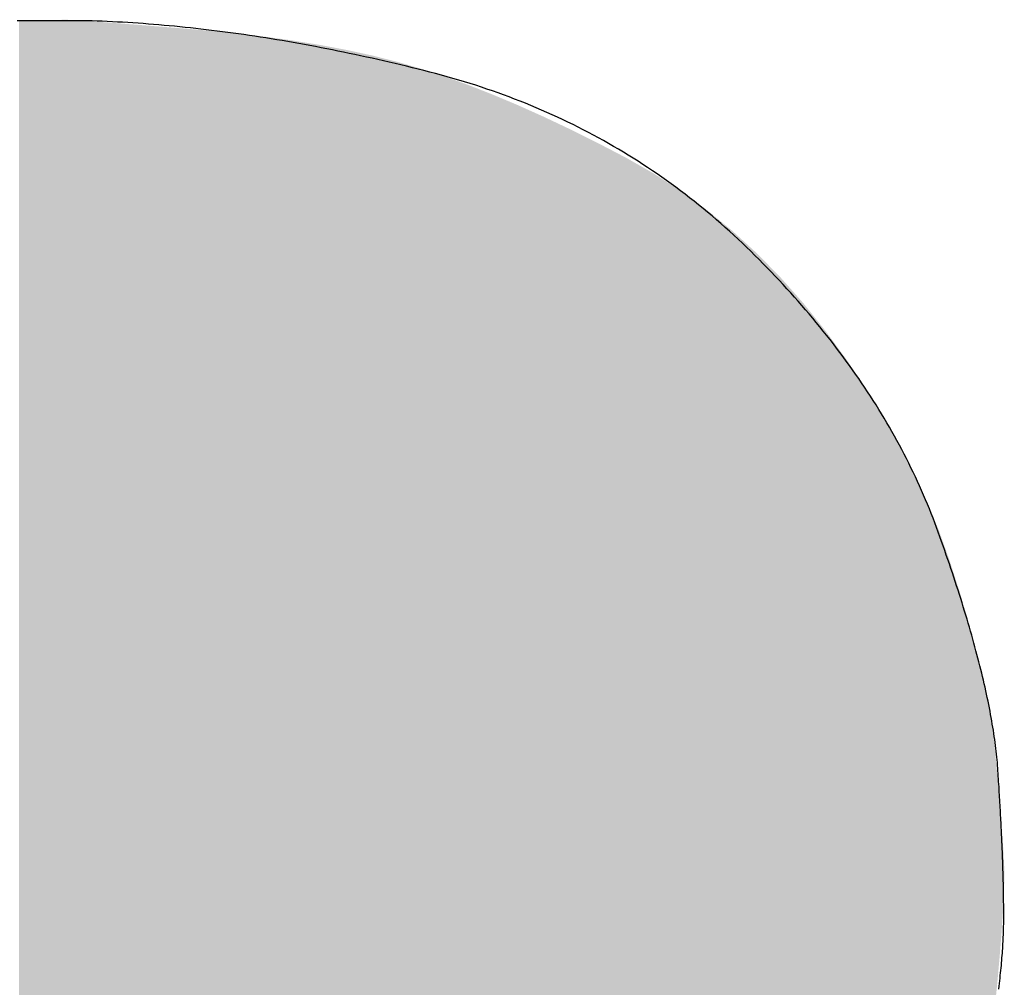
# Model space of a CAD drawing. Extents: x 60 to 6141, y 60 to 4140.
# Drawn here: x 783 to 821, y 3972 to 4010 of the extents above; entities that cross this region are included whole.
import ezdxf

# ---------------------------------------------------------------- set-up
doc = ezdxf.new("R2010")
doc.units = 0
doc.header["$LTSCALE"] = 20
doc.header["$MEASUREMENT"] = 0
doc.layers.add('_0-1_', color=7, linetype='CONTINUOUS')

msp = doc.modelspace()

# ---------------------------------------------------------------- linework, layer by layer
at = {"layer": '_0-1_', "color": 7, "linetype": 'Continuous'}
for p, q in [((783.279, 4009.581), (783.149, 4009.581)), ((783.409, 4009.581), (783.279, 4009.581)), ((783.537, 4009.581), (783.409, 4009.581)), ((783.664, 4009.581), (783.537, 4009.581)), ((783.791, 4009.581), (783.664, 4009.581)), ((783.915, 4009.581), (783.791, 4009.581)), ((784.039, 4009.581), (783.915, 4009.581)), ((784.162, 4009.581), (784.039, 4009.581)), ((784.283, 4009.581), (784.162, 4009.581)), ((784.403, 4009.581), (784.283, 4009.581)), ((784.522, 4009.581), (784.403, 4009.581)), ((784.64, 4009.581), (784.522, 4009.581)), ((784.757, 4009.581), (784.64, 4009.581)), ((784.872, 4009.581), (784.757, 4009.581)), ((784.986, 4009.581), (784.872, 4009.581)), ((785.1, 4009.581), (784.986, 4009.581)), ((785.212, 4009.581), (785.1, 4009.581)), ((785.322, 4009.581), (785.212, 4009.581)), ((785.432, 4009.581), (785.322, 4009.581)), ((785.54, 4009.581), (785.432, 4009.581)), ((785.648, 4009.581), (785.54, 4009.581)), ((785.841, 4009.576), (785.648, 4009.581)), ((786.036, 4009.57), (785.841, 4009.576)), ((786.23, 4009.563), (786.036, 4009.57)), ((786.425, 4009.556), (786.23, 4009.563)), ((786.621, 4009.547), (786.425, 4009.556)), ((786.817, 4009.538), (786.621, 4009.547)), ((787.014, 4009.528), (786.817, 4009.538)), ((787.211, 4009.517), (787.014, 4009.528)), ((787.409, 4009.506), (787.211, 4009.517)), ((787.607, 4009.493), (787.409, 4009.506)), ((787.806, 4009.48), (787.607, 4009.493)), ((788.005, 4009.466), (787.806, 4009.48)), ((788.204, 4009.451), (788.005, 4009.466)), ((788.404, 4009.435), (788.204, 4009.451)), ((788.605, 4009.418), (788.404, 4009.435)), ((788.806, 4009.401), (788.605, 4009.418)), ((789.008, 4009.383), (788.806, 4009.401)), ((789.21, 4009.364), (789.008, 4009.383)), ((789.412, 4009.344), (789.21, 4009.364)), ((789.615, 4009.323), (789.412, 4009.344)), ((789.819, 4009.302), (789.615, 4009.323)), ((790.023, 4009.279), (789.819, 4009.302)), ((790.227, 4009.256), (790.023, 4009.279)), ((790.432, 4009.232), (790.227, 4009.256)), ((790.638, 4009.207), (790.432, 4009.232)), ((790.844, 4009.182), (790.638, 4009.207)), ((791.05, 4009.155), (790.844, 4009.182)), ((791.257, 4009.128), (791.05, 4009.155)), ((791.465, 4009.1), (791.257, 4009.128)), ((791.673, 4009.071), (791.465, 4009.1)), ((791.881, 4009.042), (791.673, 4009.071)), ((792.09, 4009.011), (791.881, 4009.042)), ((792.3, 4008.98), (792.09, 4009.011)), ((792.509, 4008.947), (792.3, 4008.98)), ((792.72, 4008.914), (792.509, 4008.947)), ((792.931, 4008.881), (792.72, 4008.914)), ((793.142, 4008.846), (792.931, 4008.881)), ((793.354, 4008.811), (793.142, 4008.846)), ((793.566, 4008.774), (793.354, 4008.811)), ((793.779, 4008.737), (793.566, 4008.774)), ((793.993, 4008.699), (793.779, 4008.737)), ((794.206, 4008.66), (793.993, 4008.699)), ((794.421, 4008.621), (794.206, 4008.66)), ((794.636, 4008.581), (794.421, 4008.621)), ((794.851, 4008.539), (794.636, 4008.581)), ((795.067, 4008.497), (794.851, 4008.539)), ((795.283, 4008.454), (795.067, 4008.497)), ((795.5, 4008.411), (795.283, 4008.454)), ((795.717, 4008.366), (795.5, 4008.411)), ((795.935, 4008.321), (795.717, 4008.366)), ((796.153, 4008.275), (795.935, 4008.321)), ((796.372, 4008.228), (796.153, 4008.275)), ((796.591, 4008.18), (796.372, 4008.228)), ((796.811, 4008.132), (796.591, 4008.18)), ((797.031, 4008.082), (796.811, 4008.132)), ((797.252, 4008.032), (797.031, 4008.082)), ((797.473, 4007.981), (797.252, 4008.032)), ((797.694, 4007.929), (797.473, 4007.981)), ((797.917, 4007.876), (797.694, 4007.929)), ((798.139, 4007.823), (797.917, 4007.876)), ((798.362, 4007.768), (798.139, 4007.823)), ((798.586, 4007.713), (798.362, 4007.768)), ((798.81, 4007.657), (798.586, 4007.713)), ((799.035, 4007.6), (798.81, 4007.657)), ((799.259, 4007.542), (799.035, 4007.6)), ((799.483, 4007.483), (799.259, 4007.542)), ((799.705, 4007.422), (799.483, 4007.483)), ((799.926, 4007.359), (799.705, 4007.422)), ((800.147, 4007.295), (799.926, 4007.359)), ((800.366, 4007.229), (800.147, 4007.295)), ((800.585, 4007.161), (800.366, 4007.229)), ((800.802, 4007.092), (800.585, 4007.161)), ((801.018, 4007.022), (800.802, 4007.092)), ((801.234, 4006.949), (801.018, 4007.022)), ((801.448, 4006.875), (801.234, 4006.949)), ((801.662, 4006.8), (801.448, 4006.875)), ((801.874, 4006.723), (801.662, 4006.8)), ((802.085, 4006.645), (801.874, 4006.723)), ((802.296, 4006.564), (802.085, 4006.645)), ((802.505, 4006.483), (802.296, 4006.564)), ((802.714, 4006.399), (802.505, 4006.483)), ((802.921, 4006.314), (802.714, 4006.399)), ((803.128, 4006.228), (802.921, 4006.314)), ((803.333, 4006.14), (803.128, 4006.228)), ((803.538, 4006.05), (803.333, 4006.14)), ((803.741, 4005.959), (803.538, 4006.05)), ((803.943, 4005.866), (803.741, 4005.959)), ((804.145, 4005.772), (803.943, 4005.866)), ((804.345, 4005.676), (804.145, 4005.772)), ((804.545, 4005.578), (804.345, 4005.676)), ((804.743, 4005.479), (804.545, 4005.578)), ((804.941, 4005.379), (804.743, 4005.479)), ((805.137, 4005.276), (804.941, 4005.379)), ((805.333, 4005.172), (805.137, 4005.276)), ((805.527, 4005.067), (805.333, 4005.172)), ((805.721, 4004.96), (805.527, 4005.067)), ((805.913, 4004.851), (805.721, 4004.96)), ((806.105, 4004.741), (805.913, 4004.851)), ((806.295, 4004.629), (806.105, 4004.741)), ((806.485, 4004.516), (806.295, 4004.629)), ((806.673, 4004.401), (806.485, 4004.516)), ((806.861, 4004.284), (806.673, 4004.401)), ((807.047, 4004.166), (806.861, 4004.284)), ((807.233, 4004.047), (807.047, 4004.166)), ((807.417, 4003.925), (807.233, 4004.047)), ((807.601, 4003.803), (807.417, 4003.925)), ((807.783, 4003.678), (807.601, 4003.803)), ((807.965, 4003.552), (807.783, 4003.678)), ((808.145, 4003.424), (807.965, 4003.552)), ((808.325, 4003.295), (808.145, 4003.424)), ((808.503, 4003.165), (808.325, 4003.295)), ((808.681, 4003.032), (808.503, 4003.165)), ((808.858, 4002.898), (808.681, 4003.032)), ((809.033, 4002.763), (808.858, 4002.898)), ((809.208, 4002.626), (809.033, 4002.763)), ((809.381, 4002.487), (809.208, 4002.626)), ((809.554, 4002.347), (809.381, 4002.487)), ((809.725, 4002.205), (809.554, 4002.347)), ((809.896, 4002.062), (809.725, 4002.205)), ((810.066, 4001.917), (809.896, 4002.062)), ((810.234, 4001.77), (810.066, 4001.917)), ((810.402, 4001.622), (810.234, 4001.77)), ((810.568, 4001.472), (810.402, 4001.622)), ((810.734, 4001.321), (810.568, 4001.472)), ((810.898, 4001.168), (810.734, 4001.321)), ((811.062, 4001.013), (810.898, 4001.168)), ((811.225, 4000.857), (811.062, 4001.013)), ((811.386, 4000.7), (811.225, 4000.857)), ((811.547, 4000.541), (811.386, 4000.7)), ((811.705, 4000.382), (811.547, 4000.541)), ((811.863, 4000.223), (811.705, 4000.382)), ((812.019, 4000.063), (811.863, 4000.223)), ((812.173, 3999.903), (812.019, 4000.063)), ((812.326, 3999.743), (812.173, 3999.903)), ((812.477, 3999.582), (812.326, 3999.743)), ((812.627, 3999.422), (812.477, 3999.582)), ((812.775, 3999.26), (812.627, 3999.422)), ((812.922, 3999.099), (812.775, 3999.26)), ((813.067, 3998.937), (812.922, 3999.099)), ((813.211, 3998.775), (813.067, 3998.937)), ((813.353, 3998.612), (813.211, 3998.775)), ((813.494, 3998.449), (813.353, 3998.612)), ((813.633, 3998.286), (813.494, 3998.449)), ((813.771, 3998.122), (813.633, 3998.286)), ((813.907, 3997.959), (813.771, 3998.122)), ((814.041, 3997.794), (813.907, 3997.959)), ((814.175, 3997.63), (814.041, 3997.794)), ((814.306, 3997.465), (814.175, 3997.63)), ((814.436, 3997.3), (814.306, 3997.465)), ((814.565, 3997.134), (814.436, 3997.3)), ((814.692, 3996.968), (814.565, 3997.134)), ((814.818, 3996.802), (814.692, 3996.968)), ((814.942, 3996.636), (814.818, 3996.802)), ((815.064, 3996.469), (814.942, 3996.636)), ((815.185, 3996.302), (815.064, 3996.469)), ((815.305, 3996.134), (815.185, 3996.302)), ((815.423, 3995.967), (815.305, 3996.134)), ((815.539, 3995.798), (815.423, 3995.967)), ((815.654, 3995.63), (815.539, 3995.798)), ((815.768, 3995.461), (815.654, 3995.63)), ((815.88, 3995.292), (815.768, 3995.461)), ((815.99, 3995.122), (815.88, 3995.292)), ((816.099, 3994.953), (815.99, 3995.122)), ((816.207, 3994.783), (816.099, 3994.953)), ((816.313, 3994.612), (816.207, 3994.783)), ((816.417, 3994.441), (816.313, 3994.612)), ((816.52, 3994.27), (816.417, 3994.441)), ((816.621, 3994.099), (816.52, 3994.27)), ((816.721, 3993.927), (816.621, 3994.099)), ((816.82, 3993.755), (816.721, 3993.927)), ((816.917, 3993.583), (816.82, 3993.755)), ((817.012, 3993.41), (816.917, 3993.583)), ((817.106, 3993.237), (817.012, 3993.41)), ((817.198, 3993.063), (817.106, 3993.237)), ((817.289, 3992.89), (817.198, 3993.063)), ((817.378, 3992.715), (817.289, 3992.89)), ((817.466, 3992.541), (817.378, 3992.715)), ((817.552, 3992.366), (817.466, 3992.541)), ((817.637, 3992.191), (817.552, 3992.366)), ((817.72, 3992.016), (817.637, 3992.191)), ((817.802, 3991.84), (817.72, 3992.016)), ((817.882, 3991.664), (817.802, 3991.84)), ((817.961, 3991.488), (817.882, 3991.664)), ((818.038, 3991.311), (817.961, 3991.488)), ((818.114, 3991.134), (818.038, 3991.311)), ((818.188, 3990.957), (818.114, 3991.134)), ((818.261, 3990.779), (818.188, 3990.957)), ((818.332, 3990.601), (818.261, 3990.779)), ((818.402, 3990.423), (818.332, 3990.601)), ((818.47, 3990.244), (818.402, 3990.423)), ((818.536, 3990.065), (818.47, 3990.244)), ((818.602, 3989.886), (818.536, 3990.065)), ((818.665, 3989.707), (818.602, 3989.886)), ((818.729, 3989.529), (818.665, 3989.707)), ((818.791, 3989.352), (818.729, 3989.529)), ((818.852, 3989.177), (818.791, 3989.352)), ((818.912, 3989.003), (818.852, 3989.177)), ((818.972, 3988.83), (818.912, 3989.003)), ((819.03, 3988.658), (818.972, 3988.83)), ((819.088, 3988.487), (819.03, 3988.658)), ((819.145, 3988.318), (819.088, 3988.487)), ((819.201, 3988.149), (819.145, 3988.318)), ((819.256, 3987.982), (819.201, 3988.149)), ((819.31, 3987.816), (819.256, 3987.982)), ((819.363, 3987.651), (819.31, 3987.816)), ((819.415, 3987.487), (819.363, 3987.651)), ((819.467, 3987.325), (819.415, 3987.487)), ((819.517, 3987.164), (819.467, 3987.325)), ((819.567, 3987.003), (819.517, 3987.164)), ((819.616, 3986.844), (819.567, 3987.003)), ((819.663, 3986.687), (819.616, 3986.844)), ((819.71, 3986.53), (819.663, 3986.687)), ((819.756, 3986.374), (819.71, 3986.53)), ((819.802, 3986.22), (819.756, 3986.374)), ((819.846, 3986.067), (819.802, 3986.22)), ((819.889, 3985.915), (819.846, 3986.067)), ((819.932, 3985.764), (819.889, 3985.915)), ((819.973, 3985.614), (819.932, 3985.764)), ((820.014, 3985.466), (819.973, 3985.614)), ((820.054, 3985.319), (820.014, 3985.466)), ((820.093, 3985.172), (820.054, 3985.319)), ((820.131, 3985.027), (820.093, 3985.172)), ((820.168, 3984.884), (820.131, 3985.027)), ((820.204, 3984.741), (820.168, 3984.884)), ((820.239, 3984.6), (820.204, 3984.741)), ((820.274, 3984.459), (820.239, 3984.6)), ((820.307, 3984.32), (820.274, 3984.459)), ((820.34, 3984.182), (820.307, 3984.32)), ((820.372, 3984.045), (820.34, 3984.182)), ((820.403, 3983.91), (820.372, 3984.045)), ((820.433, 3983.775), (820.403, 3983.91)), ((820.462, 3983.642), (820.433, 3983.775)), ((820.49, 3983.51), (820.462, 3983.642)), ((820.517, 3983.379), (820.49, 3983.51)), ((820.544, 3983.249), (820.517, 3983.379)), ((820.569, 3983.121), (820.544, 3983.249)), ((820.594, 3982.993), (820.569, 3983.121)), ((820.618, 3982.867), (820.594, 3982.993)), ((820.64, 3982.742), (820.618, 3982.867)), ((820.662, 3982.618), (820.64, 3982.742)), ((820.683, 3982.495), (820.662, 3982.618)), ((820.704, 3982.374), (820.683, 3982.495)), ((820.723, 3982.254), (820.704, 3982.374)), ((820.741, 3982.134), (820.723, 3982.254)), ((820.759, 3982.016), (820.741, 3982.134)), ((820.775, 3981.899), (820.759, 3982.016)), ((820.791, 3981.784), (820.775, 3981.899)), ((820.806, 3981.669), (820.791, 3981.784)), ((820.82, 3981.556), (820.806, 3981.669)), ((820.833, 3981.444), (820.82, 3981.556)), ((820.845, 3981.333), (820.833, 3981.444)), ((820.856, 3981.223), (820.845, 3981.333)), ((820.866, 3981.114), (820.856, 3981.223)), ((820.876, 3981.007), (820.866, 3981.114)), ((820.884, 3980.9), (820.876, 3981.007)), ((820.892, 3980.795), (820.884, 3980.9)), ((820.899, 3980.691), (820.892, 3980.795)), ((820.906, 3980.587), (820.899, 3980.691)), ((820.913, 3980.483), (820.906, 3980.587)), ((820.92, 3980.38), (820.913, 3980.483)), ((820.927, 3980.278), (820.92, 3980.38)), ((820.933, 3980.176), (820.927, 3980.278)), ((820.94, 3980.074), (820.933, 3980.176)), ((820.946, 3979.973), (820.94, 3980.074)), ((820.952, 3979.872), (820.946, 3979.973)), ((820.959, 3979.771), (820.952, 3979.872)), ((820.965, 3979.672), (820.959, 3979.771)), ((820.971, 3979.572), (820.965, 3979.672)), ((820.976, 3979.473), (820.971, 3979.572)), ((820.982, 3979.375), (820.976, 3979.473)), ((820.988, 3979.276), (820.982, 3979.375)), ((820.993, 3979.179), (820.988, 3979.276)), ((820.998, 3979.082), (820.993, 3979.179)), ((821.004, 3978.985), (820.998, 3979.082)), ((821.009, 3978.888), (821.004, 3978.985)), ((821.014, 3978.793), (821.009, 3978.888)), ((821.019, 3978.697), (821.014, 3978.793)), ((821.023, 3978.602), (821.019, 3978.697)), ((821.028, 3978.508), (821.023, 3978.602)), ((821.033, 3978.413), (821.028, 3978.508)), ((821.037, 3978.32), (821.033, 3978.413)), ((821.042, 3978.227), (821.037, 3978.32)), ((821.046, 3978.134), (821.042, 3978.227)), ((821.05, 3978.042), (821.046, 3978.134)), ((821.054, 3977.95), (821.05, 3978.042)), ((821.058, 3977.858), (821.054, 3977.95)), ((821.062, 3977.767), (821.058, 3977.858)), ((821.065, 3977.677), (821.062, 3977.767)), ((821.069, 3977.587), (821.065, 3977.677)), ((821.072, 3977.497), (821.069, 3977.587)), ((821.075, 3977.408), (821.072, 3977.497)), ((821.079, 3977.319), (821.075, 3977.408)), ((821.082, 3977.231), (821.079, 3977.319)), ((821.085, 3977.143), (821.082, 3977.231)), ((821.088, 3977.056), (821.085, 3977.143)), ((821.09, 3976.969), (821.088, 3977.056)), ((821.093, 3976.882), (821.09, 3976.969)), ((821.096, 3976.796), (821.093, 3976.882)), ((821.098, 3976.71), (821.096, 3976.796)), ((821.1, 3976.625), (821.098, 3976.71)), ((821.103, 3976.541), (821.1, 3976.625)), ((821.105, 3976.456), (821.103, 3976.541)), ((821.107, 3976.372), (821.105, 3976.456)), ((821.108, 3976.289), (821.107, 3976.372)), ((821.11, 3976.206), (821.108, 3976.289)), ((821.112, 3976.124), (821.11, 3976.206)), ((821.113, 3976.042), (821.112, 3976.124)), ((821.115, 3975.96), (821.113, 3976.042)), ((821.116, 3975.879), (821.115, 3975.96)), ((821.117, 3975.798), (821.116, 3975.879)), ((821.118, 3975.718), (821.117, 3975.798)), ((821.119, 3975.638), (821.118, 3975.718)), ((821.12, 3975.559), (821.119, 3975.638)), ((821.121, 3975.48), (821.12, 3975.559)), ((821.121, 3975.401), (821.121, 3975.48)), ((821.122, 3975.323), (821.121, 3975.401)), ((821.122, 3975.246), (821.122, 3975.323)), ((821.123, 3975.169), (821.122, 3975.246)), ((821.123, 3975.092), (821.123, 3975.169)), ((821.119, 3974.704), (821.121, 3974.783)), ((821.121, 3974.783), (821.122, 3974.862)), ((821.122, 3974.862), (821.123, 3974.939)), ((821.123, 3975.016), (821.123, 3975.092)), ((821.123, 3974.939), (821.123, 3975.016)), ((821.109, 3974.376), (821.113, 3974.459)), ((821.113, 3974.459), (821.115, 3974.542)), ((821.115, 3974.542), (821.118, 3974.623)), ((821.118, 3974.623), (821.119, 3974.704)), ((821.087, 3973.944), (821.092, 3974.032)), ((821.092, 3974.032), (821.097, 3974.12)), ((821.097, 3974.12), (821.102, 3974.206)), ((821.102, 3974.206), (821.106, 3974.291)), ((821.106, 3974.291), (821.109, 3974.376)), ((821.062, 3973.58), (821.069, 3973.673)), ((821.069, 3973.673), (821.075, 3973.764)), ((821.075, 3973.764), (821.082, 3973.854)), ((821.082, 3973.854), (821.087, 3973.944)), ((821.03, 3973.201), (821.039, 3973.298)), ((821.039, 3973.298), (821.047, 3973.393)), ((821.047, 3973.393), (821.055, 3973.487)), ((821.055, 3973.487), (821.062, 3973.58)), ((820.991, 3972.806), (821.001, 3972.907)), ((821.001, 3972.907), (821.011, 3973.006)), ((821.011, 3973.006), (821.021, 3973.104)), ((821.021, 3973.104), (821.03, 3973.201)), ((820.958, 3972.5), (820.969, 3972.603)), ((820.969, 3972.603), (820.98, 3972.705)), ((820.98, 3972.705), (820.991, 3972.806)), ((820.933, 3972.29), (820.946, 3972.396)), ((820.946, 3972.396), (820.958, 3972.5))]:
    msp.add_line(p, q, dxfattribs=at)
for points in [[(783.214, 3883.106), (783.22, 4009.576), (783.214, 3883.106), (783.719, 3883.104)], [(783.22, 4009.576), (783.72, 4009.578), (783.22, 4009.576), (783.719, 3883.104)], [(783.719, 3883.104), (783.72, 4009.578), (783.719, 3883.104), (784.139, 3883.1)], [(783.72, 4009.578), (784.131, 4009.582), (783.72, 4009.578), (784.139, 3883.1)], [(784.131, 4009.582), (784.452, 4009.588), (784.131, 4009.582), (784.139, 3883.1)], [(784.139, 3883.1), (784.452, 4009.588), (784.139, 3883.1), (784.475, 3883.095)], [(784.452, 4009.588), (784.684, 4009.595), (784.452, 4009.588), (784.475, 3883.095)], [(784.475, 3883.095), (784.684, 4009.595), (784.475, 3883.095), (784.725, 3883.087)], [(784.684, 4009.595), (784.827, 4009.604), (784.684, 4009.595), (784.725, 3883.087)], [(784.725, 3883.087), (784.827, 4009.604), (784.725, 3883.087), (784.891, 3883.079)], [(784.827, 4009.604), (784.88, 4009.615), (784.827, 4009.604), (784.891, 3883.079)], [(784.88, 4009.615), (784.968, 4009.619), (784.88, 4009.615), (784.891, 3883.079)], [(784.891, 3883.079), (784.968, 4009.619), (784.891, 3883.079), (784.972, 3883.068)], [(784.968, 4009.619), (785.216, 4009.609), (784.968, 4009.619), (784.972, 3883.068)], [(784.972, 3883.068), (785.216, 4009.609), (784.972, 3883.068), (785.097, 3883.066)], [(785.097, 3883.066), (785.216, 4009.609), (785.097, 3883.066), (785.396, 3883.082)], [(785.216, 4009.609), (785.623, 4009.583), (785.216, 4009.609), (785.396, 3883.082)], [(785.396, 3883.082), (785.623, 4009.583), (785.396, 3883.082), (785.868, 3883.117)], [(785.623, 4009.583), (786.19, 4009.544), (785.623, 4009.583), (785.868, 3883.117)], [(785.868, 3883.117), (786.19, 4009.544), (785.868, 3883.117), (786.514, 3883.17)], [(786.19, 4009.544), (786.917, 4009.489), (786.19, 4009.544), (786.514, 3883.17)], [(786.514, 3883.17), (786.917, 4009.489), (786.514, 3883.17), (787.334, 3883.241)], [(786.917, 4009.489), (787.804, 4009.42), (786.917, 4009.489), (787.334, 3883.241)], [(787.334, 3883.241), (787.804, 4009.42), (787.334, 3883.241), (788.327, 3883.33)], [(787.804, 4009.42), (788.85, 4009.336), (787.804, 4009.42), (788.327, 3883.33)], [(788.327, 3883.33), (788.85, 4009.336), (788.327, 3883.33), (789.494, 3883.438)], [(788.85, 4009.336), (790.056, 4009.238), (788.85, 4009.336), (789.494, 3883.438)], [(789.494, 3883.438), (790.056, 4009.238), (789.494, 3883.438), (790.835, 3883.565)], [(790.056, 4009.238), (791.316, 4009.122), (790.056, 4009.238), (790.835, 3883.565)], [(790.835, 3883.565), (791.316, 4009.122), (790.835, 3883.565), (792.233, 3883.712)], [(791.316, 4009.122), (792.523, 4008.985), (791.316, 4009.122), (792.233, 3883.712)], [(792.233, 3883.712), (792.523, 4008.985), (792.233, 3883.712), (793.574, 3883.883)], [(792.523, 4008.985), (793.678, 4008.829), (792.523, 4008.985), (793.574, 3883.883)], [(793.574, 3883.883), (793.678, 4008.829), (793.574, 3883.883), (794.858, 3884.078)], [(793.678, 4008.829), (794.782, 4008.651), (793.678, 4008.829), (794.858, 3884.078)], [(794.782, 4008.651), (795.833, 4008.454), (794.782, 4008.651), (794.858, 3884.078)], [(794.858, 3884.078), (795.833, 4008.454), (794.858, 3884.078), (796.084, 3884.297)], [(795.833, 4008.454), (796.832, 4008.236), (795.833, 4008.454), (796.084, 3884.297)], [(796.084, 3884.297), (796.832, 4008.236), (796.084, 3884.297), (797.253, 3884.54)], [(796.832, 4008.236), (797.779, 4007.997), (796.832, 4008.236), (797.253, 3884.54)], [(797.253, 3884.54), (797.779, 4007.997), (797.253, 3884.54), (798.364, 3884.807)], [(797.779, 4007.997), (798.673, 4007.738), (797.779, 4007.997), (798.364, 3884.807)], [(798.364, 3884.807), (798.673, 4007.738), (798.364, 3884.807), (799.417, 3885.097)], [(798.673, 4007.738), (799.557, 4007.449), (798.673, 4007.738), (799.417, 3885.097)], [(799.417, 3885.097), (799.557, 4007.449), (799.417, 3885.097), (800.414, 3885.412)], [(799.557, 4007.449), (800.469, 4007.121), (799.557, 4007.449), (800.414, 3885.412)], [(800.414, 3885.412), (800.469, 4007.121), (800.414, 3885.412), (801.395, 3885.763)], [(800.469, 4007.121), (801.41, 4006.753), (800.469, 4007.121), (801.395, 3885.763)], [(801.395, 3885.763), (801.41, 4006.753), (801.395, 3885.763), (802.406, 3886.161)], [(801.41, 4006.753), (802.381, 4006.346), (801.41, 4006.753), (802.406, 3886.161)], [(802.381, 4006.346), (803.381, 4005.898), (802.381, 4006.346), (802.406, 3886.161)], [(802.406, 3886.161), (803.381, 4005.898), (802.406, 3886.161), (803.446, 3886.609)], [(803.381, 4005.898), (804.409, 4005.412), (803.381, 4005.898), (803.446, 3886.609)], [(803.446, 3886.609), (804.409, 4005.412), (803.446, 3886.609), (804.516, 3887.104)], [(804.409, 4005.412), (805.467, 4004.886), (804.409, 4005.412), (804.516, 3887.104)], [(804.516, 3887.104), (805.467, 4004.886), (804.516, 3887.104), (805.614, 3887.648)], [(805.467, 4004.886), (805.597, 3948.467), (805.467, 4004.886), (805.614, 3887.648)], [(805.467, 4004.886), (806.082, 3948.634), (805.467, 4004.886), (805.597, 3948.467)], [(805.467, 4004.886), (806.554, 4004.32), (805.467, 4004.886), (806.082, 3948.634)], [(806.082, 3948.634), (806.554, 4004.32), (806.082, 3948.634), (806.544, 3948.837)], [(806.544, 3948.837), (806.554, 4004.32), (806.544, 3948.837), (807.034, 3949.077)], [(806.554, 4004.32), (807.638, 4003.704), (806.554, 4004.32), (807.034, 3949.077)], [(807.034, 3949.077), (807.638, 4003.704), (807.034, 3949.077), (807.553, 3949.352)], [(807.553, 3949.352), (807.638, 4003.704), (807.553, 3949.352), (808.099, 3949.665)], [(807.638, 4003.704), (808.688, 4003.025), (807.638, 4003.704), (808.099, 3949.665)], [(808.099, 3949.665), (808.688, 4003.025), (808.099, 3949.665), (808.673, 3950.013)], [(808.673, 3950.013), (808.688, 4003.025), (808.673, 3950.013), (809.276, 3950.399)], [(808.688, 4003.025), (809.702, 4002.284), (808.688, 4003.025), (809.276, 3950.399)], [(809.276, 3950.399), (809.702, 4002.284), (809.276, 3950.399), (809.906, 3950.82)], [(809.702, 4002.284), (810.682, 4001.482), (809.702, 4002.284), (809.906, 3950.82)], [(809.906, 3950.82), (810.682, 4001.482), (809.906, 3950.82), (810.551, 3951.296)], [(810.551, 3951.296), (810.682, 4001.482), (810.551, 3951.296), (811.199, 3951.843)], [(810.682, 4001.482), (811.626, 4000.617), (810.682, 4001.482), (811.199, 3951.843)], [(811.199, 3951.843), (811.626, 4000.617), (811.199, 3951.843), (811.848, 3952.463)], [(811.626, 4000.617), (812.536, 3999.689), (811.626, 4000.617), (811.848, 3952.463)], [(811.848, 3952.463), (812.536, 3999.689), (811.848, 3952.463), (812.499, 3953.153)], [(812.499, 3953.153), (812.536, 3999.689), (812.499, 3953.153), (813.152, 3953.916)], [(812.536, 3999.689), (813.411, 3998.7), (812.536, 3999.689), (813.152, 3953.916)], [(813.152, 3953.916), (813.411, 3998.7), (813.152, 3953.916), (813.808, 3954.75)], [(813.411, 3998.7), (814.252, 3997.649), (813.411, 3998.7), (813.808, 3954.75)], [(813.808, 3954.75), (814.252, 3997.649), (813.808, 3954.75), (814.465, 3955.657)], [(814.252, 3997.649), (815.046, 3996.564), (814.252, 3997.649), (814.465, 3955.657)], [(814.465, 3955.657), (815.046, 3996.564), (814.465, 3955.657), (815.124, 3956.634)], [(815.046, 3996.564), (815.785, 3995.473), (815.046, 3996.564), (815.124, 3956.634)], [(815.124, 3956.634), (815.785, 3995.473), (815.124, 3956.634), (815.763, 3957.637)], [(815.763, 3957.637), (815.785, 3995.473), (815.763, 3957.637), (816.36, 3958.616)], [(815.785, 3995.473), (816.467, 3994.376), (815.785, 3995.473), (816.36, 3958.616)], [(816.36, 3958.616), (816.467, 3994.376), (816.36, 3958.616), (816.915, 3959.572)], [(816.467, 3994.376), (817.093, 3993.274), (816.467, 3994.376), (816.915, 3959.572)], [(816.915, 3959.572), (817.093, 3993.274), (816.915, 3959.572), (817.428, 3960.504)], [(817.093, 3993.274), (817.662, 3992.166), (817.093, 3993.274), (817.428, 3960.504)], [(817.428, 3960.504), (817.662, 3992.166), (817.428, 3960.504), (817.899, 3961.414)], [(817.662, 3992.166), (818.175, 3991.053), (817.662, 3992.166), (817.899, 3961.414)], [(817.899, 3961.414), (818.175, 3991.053), (817.899, 3961.414), (818.328, 3962.301)], [(818.175, 3991.053), (818.633, 3989.934), (818.175, 3991.053), (818.328, 3962.301)], [(818.328, 3962.301), (818.633, 3989.934), (818.328, 3962.301), (818.715, 3963.164)], [(818.633, 3989.934), (819.033, 3988.81), (818.633, 3989.934), (818.715, 3963.164)], [(818.715, 3963.164), (819.033, 3988.81), (818.715, 3963.164), (819.059, 3964.005)], [(819.033, 3988.81), (819.387, 3987.709), (819.033, 3988.81), (819.059, 3964.005)], [(819.059, 3964.005), (819.387, 3987.709), (819.059, 3964.005), (819.37, 3964.848)], [(819.37, 3964.848), (819.387, 3987.709), (819.37, 3964.848), (819.653, 3965.722)], [(819.387, 3987.709), (819.702, 3986.66), (819.387, 3987.709), (819.653, 3965.722)], [(819.653, 3965.722), (819.702, 3986.66), (819.653, 3965.722), (819.909, 3966.626)], [(819.702, 3986.66), (819.979, 3985.664), (819.702, 3986.66), (819.909, 3966.626)], [(819.909, 3966.626), (819.979, 3985.664), (819.909, 3966.626), (820.138, 3967.559)], [(819.979, 3985.664), (820.217, 3984.72), (819.979, 3985.664), (820.138, 3967.559)], [(820.138, 3967.559), (820.217, 3984.72), (820.138, 3967.559), (820.34, 3968.523)], [(820.217, 3984.72), (820.417, 3983.829), (820.217, 3984.72), (820.34, 3968.523)], [(820.34, 3968.523), (820.417, 3983.829), (820.34, 3968.523), (820.515, 3969.516)], [(820.417, 3983.829), (820.579, 3982.99), (820.417, 3983.829), (820.515, 3969.516)], [(820.515, 3969.516), (820.579, 3982.99), (820.515, 3969.516), (820.662, 3970.54)], [(820.579, 3982.99), (820.703, 3982.204), (820.579, 3982.99), (820.662, 3970.54)], [(820.662, 3970.54), (820.703, 3982.204), (820.662, 3970.54), (820.783, 3971.593)], [(820.703, 3982.204), (820.788, 3981.47), (820.703, 3982.204), (820.783, 3971.593)], [(820.783, 3971.593), (820.788, 3981.47), (820.783, 3971.593), (820.883, 3972.616)], [(820.788, 3981.47), (820.851, 3980.786), (820.788, 3981.47), (820.883, 3972.616)], [(820.851, 3980.786), (820.909, 3980.146), (820.851, 3980.786), (820.883, 3972.616)], [(820.883, 3972.616), (820.909, 3980.146), (820.883, 3972.616), (820.966, 3973.549)], [(820.909, 3980.146), (820.96, 3979.551), (820.909, 3980.146), (820.966, 3973.549)], [(820.96, 3979.551), (821.006, 3979.001), (820.96, 3979.551), (820.966, 3973.549)], [(820.966, 3973.549), (821.006, 3979.001), (820.966, 3973.549), (821.033, 3974.392)], [(821.006, 3979.001), (821.046, 3978.497), (821.006, 3979.001), (821.033, 3974.392)], [(821.033, 3974.392), (821.046, 3978.497), (821.033, 3974.392), (821.085, 3975.144)], [(821.046, 3978.497), (821.081, 3978.037), (821.046, 3978.497), (821.085, 3975.144)], [(821.081, 3978.037), (821.109, 3977.623), (821.081, 3978.037), (821.085, 3975.144)], [(821.085, 3975.144), (821.109, 3977.623), (821.085, 3975.144), (821.121, 3975.807)], [(821.109, 3977.623), (821.132, 3977.253), (821.109, 3977.623), (821.121, 3975.807)], [(821.121, 3975.807), (821.132, 3977.253), (821.121, 3975.807), (821.14, 3976.379)], [(821.132, 3977.253), (821.144, 3976.861), (821.132, 3977.253), (821.14, 3976.379)]]:
    msp.add_solid(points, dxfattribs=at)

doc.saveas('drawing.dxf')
